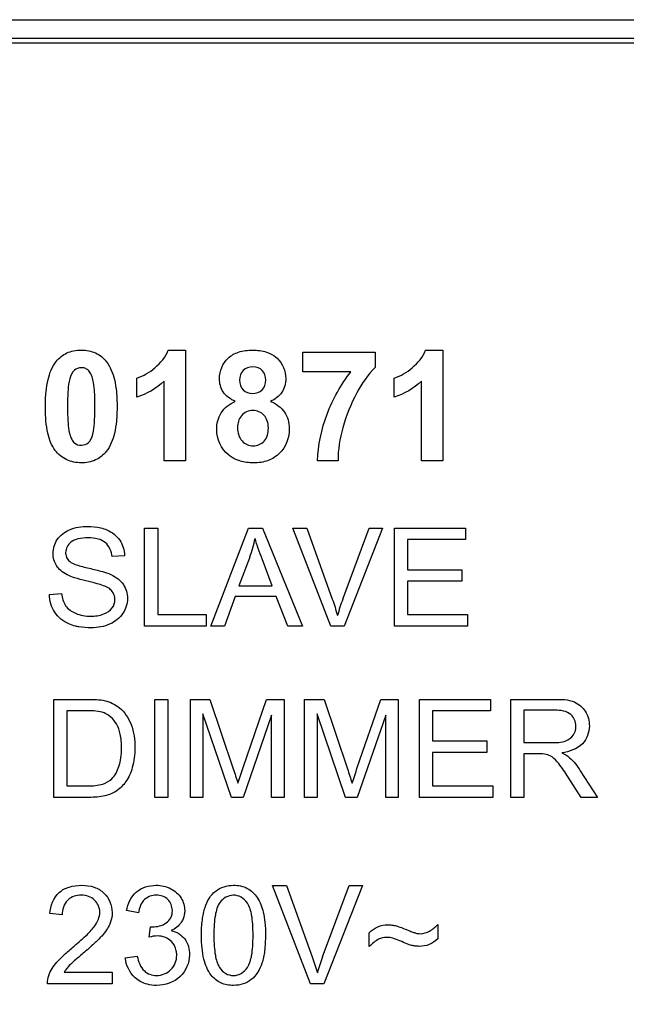
# Model space of a CAD drawing. Units: millimetres. Extents: x -124 to 45, y -55 to 67.
# Drawn here: x -16 to -4, y -1 to 19 of the extents above; entities that cross this region are included whole.
import ezdxf

# ---------------------------------------------------------------- set-up
doc = ezdxf.new("R2010")
doc.units = ezdxf.units.MM
doc.header["$LTSCALE"] = 16.335
doc.layers.get('0').update_dxf_attribs({"linetype": 'CONTINUOUS'})
for name, color, linetype in [('INTFCLR_3', 7, 'CONTINUOUS'), ('RACCORDO', 7, 'CONTINUOUS'), ('WHITE', 7, 'CONTINUOUS')]:
    doc.layers.add(name, color=color, linetype=linetype)
doc.styles.get("Standard").update_dxf_attribs({"font": 'txt', "width": 0.8})
doc.dimstyles.new('DIMSTYLE_1', dxfattribs={"dimtxt": 3, "dimasz": 3, "dimexe": 1.5, "dimexo": 0.5, "dimgap": 0.75, "dimtad": 1, "dimtxsty": 'STANDARD', "dimblk": '_FILLED', "dimblk1": '_FILLED', "dimblk2": '_FILLED', "dimcen": 0.09, "dimazin": 2, "dimtfac": 1, "dimtofl": 0, "dimtmove": 0, "dimatfit": 3, "dimldrblk": '_FILLED', "dimfxl": 1, "dimtolj": 1, "dimarcsym": 0})

# ---------------------------------------------------------------- blocks, each defined once
blk = doc.blocks.new('_FILLED')
at = {"color": 0, "linetype": 'BYBLOCK'}
blk.add_solid([(0, 0), (-1, 0.3167), (-1, -0.3167)], dxfattribs=at)
blk = doc.blocks.new('*D0')
at = {"color": 7, "linetype": 'CONTINUOUS'}
for p, q in [((-36.008, -17.455), (-36.008, 64.195)), ((35.792, 18.045), (35.792, 64.195)), ((-36.008, 62.695), (-0.108, 62.695)), ((35.792, 62.695), (-0.108, 62.695))]:
    blk.add_line(p, q, dxfattribs=at)
at = {"color": 7, "linetype": 'CONTINUOUS', "xscale": 3, "yscale": 3, "zscale": 3, "rotation": 180}
blk.add_blockref('_FILLED', (-36.008, 62.695), dxfattribs=at)
at = {"color": 7, "linetype": 'CONTINUOUS', "xscale": 3, "yscale": 3, "zscale": 3}
blk.add_blockref('_FILLED', (35.792, 62.695), dxfattribs=at)

msp = doc.modelspace()

# ---------------------------------------------------------------- linework, layer by layer
at = {"color": 7, "linetype": 'CONTINUOUS'}
for p, q in [((33.892, 18.795), (-34.108, 18.795)), ((33.292, 18.695), (-33.508, 18.695))]:
    msp.add_line(p, q, dxfattribs=at)
at = {"color": 250, "linetype": 'CONTINUOUS'}
for p, q in [((-13.425, 6.687), (-13.425, 8.707)), ((-13.425, 8.707), (-13.157, 8.707)), ((-13.157, 8.707), (-13.157, 6.925)), ((-12.066, 6.687), (-11.29, 8.707)), ((-11.29, 8.707), (-11.002, 8.707)), ((-11.002, 8.707), (-10.175, 6.687)), ((-8.283, 6.687), (-8.283, 8.707)), ((-8.283, 8.707), (-6.823, 8.707)), ((-6.823, 8.707), (-6.823, 8.469)), ((-8.016, 8.469), (-8.016, 7.85)), ((-6.823, 8.469), (-8.016, 8.469)), ((-8.016, 7.85), (-6.898, 7.85)), ((-6.898, 7.85), (-6.898, 7.613)), ((-8.016, 7.613), (-8.016, 6.925)), ((-6.898, 7.613), (-8.016, 7.613)), ((-11.56, 7.299), (-11.782, 6.687)), ((-10.716, 7.299), (-11.56, 7.299)), ((-10.48, 6.687), (-10.716, 7.299)), ((-13.157, 6.925), (-12.162, 6.925)), ((-12.162, 6.925), (-12.162, 6.687)), ((-8.016, 6.925), (-6.776, 6.925)), ((-6.776, 6.925), (-6.776, 6.687)), ((-12.162, 6.687), (-13.425, 6.687)), ((-11.782, 6.687), (-12.066, 6.687)), ((-10.175, 6.687), (-10.48, 6.687)), ((-6.776, 6.687), (-8.283, 6.687)), ((-13.213, 3.159), (-13.213, 5.179)), ((-13.213, 5.179), (-12.945, 5.179)), ((-12.945, 5.179), (-12.945, 3.159)), ((-7.767, 3.159), (-7.767, 5.179)), ((-7.767, 5.179), (-6.306, 5.179)), ((-6.306, 5.179), (-6.306, 4.941)), ((-7.499, 4.941), (-7.499, 4.322)), ((-6.306, 4.941), (-7.499, 4.941)), ((-7.499, 4.322), (-6.382, 4.322)), ((-6.382, 4.322), (-6.382, 4.085)), ((-7.499, 4.085), (-7.499, 3.398)), ((-6.382, 4.085), (-7.499, 4.085)), ((-7.499, 3.398), (-6.259, 3.398)), ((-6.259, 3.398), (-6.259, 3.159)), ((-12.945, 3.159), (-13.213, 3.159)), ((-6.259, 3.159), (-7.767, 3.159))]:
    msp.add_line(p, q, dxfattribs=at)
at = {"layer": 'INTFCLR_3', "color": 250, "linetype": 'CONTINUOUS'}
for p, q in [((-10.008, -0.679), (-10.791, 1.341)), ((-10.791, 1.341), (-10.502, 1.341)), ((-10.502, 1.341), (-9.977, -0.126)), ((-9.762, -0.126), (-9.216, 1.341)), ((-8.943, 1.341), (-9.734, -0.679)), ((-9.216, 1.341), (-8.943, 1.341)), ((-13.551, 0.782), (-13.799, 0.826)), ((-15.125, 0.739), (-15.38, 0.765)), ((-13.335, 0.277), (-13.307, 0.495)), ((-7.391, 0.541), (-7.391, 0.248)), ((-8.801, 0.089), (-8.801, 0.371)), ((-13.824, -0.146), (-13.576, -0.113)), ((-15.082, -0.441), (-14.091, -0.441)), ((-14.091, -0.441), (-14.091, -0.679)), ((-14.091, -0.679), (-15.427, -0.679)), ((-9.734, -0.679), (-10.008, -0.679))]:
    msp.add_line(p, q, dxfattribs=at)
msp.add_arc((-5.769, -1.624), 4.264, 159.4403, 164.12, dxfattribs=at)
for points, knots in [([(-15.38, 0.765), (-15.365, 0.924), (-15.271, 1.175), (-14.976, 1.33), (-14.723, 1.36), (-14.468, 1.329), (-14.192, 1.168), (-14.088, 0.917), (-14.095, 0.752), (-14.096, 0.734)], [0, 0, 0, 0, 0.244351, 0.361856, 0.495622, 0.630553, 0.750091, 0.9723, 1, 1, 1, 1]), ([(-13.799, 0.826), (-13.773, 0.97), (-13.638, 1.259), (-13.227, 1.381), (-12.884, 1.306), (-12.654, 1.105), (-12.592, 0.888), (-12.603, 0.768), (-12.609, 0.741)], [0, 0, 0, 0, 0.241355, 0.474707, 0.646887, 0.805341, 0.954383, 1, 1, 1, 1]), ([(-12.256, 0.317), (-12.256, 0.425), (-12.246, 0.62), (-12.185, 0.941), (-12.001, 1.269), (-11.627, 1.377), (-11.304, 1.311), (-11.081, 1.093), (-10.984, 0.834), (-10.943, 0.568), (-10.938, 0.407), (-10.938, 0.317)], [0, 0, 0, 0, 0.117472, 0.212408, 0.358811, 0.498903, 0.605513, 0.706382, 0.824965, 0.901651, 1, 1, 1, 1]), ([(-15.427, -0.679), (-15.428, -0.621), (-15.397, -0.456), (-15.265, -0.262), (-15.087, -0.081), (-14.88, 0.093), (-14.659, 0.279), (-14.473, 0.47), (-14.374, 0.637), (-14.328, 0.834), (-14.432, 1.082), (-14.725, 1.175), (-14.929, 1.114), (-15, 1.052)], [0, 0, 0, 0, 0.064091, 0.179468, 0.252085, 0.34327, 0.477895, 0.570166, 0.634894, 0.689069, 0.788195, 0.895699, 1, 1, 1, 1]), ([(-15, 1.052), (-15.006, 1.047), (-15.087, 0.969), (-15.124, 0.845), (-15.125, 0.739)], [0, 0, 0, 0, 0.064538, 1, 1, 1, 1]), ([(-13.186, 1.145), (-13.276, 1.145), (-13.468, 1.077), (-13.536, 0.88), (-13.551, 0.782)], [0, 0, 0, 0, 0.462348, 1, 1, 1, 1]), ([(-13.267, 0.492), (-13.168, 0.492), (-13.014, 0.528), (-12.872, 0.677), (-12.838, 0.861), (-12.923, 1.087), (-13.097, 1.146), (-13.186, 1.145)], [0, 0, 0, 0, 0.272301, 0.402144, 0.54267, 0.766502, 1, 1, 1, 1]), ([(-11.193, 0.317), (-11.193, 0.394), (-11.197, 0.533), (-11.221, 0.757), (-11.277, 0.967), (-11.429, 1.114), (-11.648, 1.174), (-11.906, 1.028), (-11.969, 0.764), (-11.998, 0.533), (-12.001, 0.394), (-12.001, 0.317)], [0, 0, 0, 0, 0.112485, 0.204888, 0.334076, 0.422385, 0.503324, 0.655244, 0.794227, 0.8877, 1, 1, 1, 1]), ([(-14.096, 0.734), (-14.102, 0.67), (-14.131, 0.563), (-14.211, 0.421), (-14.318, 0.287), (-14.482, 0.128), (-14.674, -0.039), (-14.85, -0.186), (-14.967, -0.292), (-15.035, -0.371), (-15.068, -0.417), (-15.082, -0.441)], [0, 0, 0, 0, 0.121161, 0.208883, 0.311511, 0.450249, 0.645708, 0.800112, 0.890875, 0.947619, 1, 1, 1, 1]), ([(-12.609, 0.741), (-12.619, 0.686), (-12.673, 0.546), (-12.797, 0.452), (-12.879, 0.415)], [0, 0, 0, 0, 0.380954, 1, 1, 1, 1]), ([(-12.879, 0.415), (-12.772, 0.391), (-12.559, 0.267), (-12.455, -0.135), (-12.651, -0.594), (-13.065, -0.737), (-13.308, -0.707), (-13.369, -0.691)], [0, 0, 0, 0, 0.17582, 0.359, 0.621547, 0.901882, 1, 1, 1, 1]), ([(-8.801, 0.371), (-8.709, 0.475), (-8.528, 0.548), (-8.331, 0.532), (-8.236, 0.512), (-8.12, 0.472), (-8.007, 0.425), (-7.911, 0.386), (-7.832, 0.359), (-7.714, 0.342), (-7.547, 0.399), (-7.44, 0.487), (-7.391, 0.541)], [0, 0, 0, 0, 0.273058, 0.328662, 0.388009, 0.463929, 0.568858, 0.627468, 0.668339, 0.731537, 0.857824, 1, 1, 1, 1]), ([(-12.773, -0.001), (-12.789, 0.073), (-12.872, 0.239), (-13.12, 0.327), (-13.278, 0.293), (-13.335, 0.277)], [0, 0, 0, 0, 0.312348, 0.747214, 1, 1, 1, 1]), ([(-10.938, 0.317), (-10.939, 0.21), (-10.947, 0.016), (-10.998, -0.245), (-11.09, -0.449), (-11.221, -0.602), (-11.397, -0.697), (-11.617, -0.725), (-11.863, -0.684), (-12.101, -0.491), (-12.204, -0.217), (-12.249, 0.064), (-12.256, 0.229), (-12.256, 0.317)], [0, 0, 0, 0, 0.116859, 0.210704, 0.288397, 0.35818, 0.426142, 0.500549, 0.597089, 0.688927, 0.820911, 0.903755, 1, 1, 1, 1]), ([(-12.001, 0.317), (-12.001, 0.242), (-11.997, 0.104), (-11.97, -0.119), (-11.918, -0.33), (-11.767, -0.479), (-11.597, -0.524), (-11.427, -0.479), (-11.278, -0.33), (-11.221, -0.121), (-11.197, 0.103), (-11.193, 0.241), (-11.193, 0.317)], [0, 0, 0, 0, 0.111057, 0.201931, 0.332314, 0.420177, 0.499922, 0.579679, 0.667745, 0.796652, 0.888478, 1, 1, 1, 1]), ([(-7.391, 0.248), (-7.444, 0.199), (-7.561, 0.114), (-7.731, 0.087), (-7.853, 0.094), (-7.939, 0.11), (-8.044, 0.148), (-8.171, 0.204), (-8.306, 0.259), (-8.457, 0.286), (-8.639, 0.243), (-8.742, 0.145), (-8.801, 0.089)], [0, 0, 0, 0, 0.140064, 0.274688, 0.327439, 0.378463, 0.445226, 0.545131, 0.648971, 0.729663, 0.840627, 1, 1, 1, 1]), ([(-13.369, -0.691), (-13.464, -0.666), (-13.693, -0.55), (-13.809, -0.297), (-13.824, -0.146)], [0, 0, 0, 0, 0.385554, 1, 1, 1, 1]), ([(-13.576, -0.113), (-13.554, -0.223), (-13.482, -0.435), (-13.162, -0.548), (-12.851, -0.42), (-12.753, -0.171), (-12.767, -0.03), (-12.773, -0.001)], [0, 0, 0, 0, 0.253059, 0.453533, 0.693558, 0.936746, 1, 1, 1, 1])]:
    msp.add_open_spline(points, degree=3, knots=knots, dxfattribs=at)
for points in [[(-13.307, 0.495), (-13.294, 0.493), (-13.281, 0.492), (-13.267, 0.492)], [(-9.977, -0.126), (-9.937, -0.235), (-9.901, -0.346), (-9.87, -0.457)]]:
    msp.add_open_spline(points, degree=3, dxfattribs=at)
at = {"layer": 'RACCORDO', "color": 250, "linetype": 'CONTINUOUS'}
msp.add_line((-35.092, 19.18), (34.875, 19.18), dxfattribs=at)
at = {"layer": 'WHITE', "color": 250, "linetype": 'CONTINUOUS'}
for p, q in [((-12.94, 12.373), (-12.587, 12.373)), ((-12.587, 12.373), (-12.587, 10.091)), ((-10.17, 11.928), (-10.17, 12.332)), ((-10.17, 12.332), (-8.68, 12.332)), ((-8.68, 12.332), (-8.68, 12.016)), ((-7.643, 12.373), (-7.29, 12.373)), ((-7.29, 12.373), (-7.29, 10.091)), ((-13.585, 11.402), (-13.585, 11.798)), ((-9.179, 11.928), (-10.17, 11.928)), ((-8.288, 11.402), (-8.288, 11.798)), ((-13.023, 10.091), (-13.023, 11.732)), ((-7.725, 10.091), (-7.725, 11.732)), ((-12.587, 10.091), (-13.023, 10.091)), ((-9.444, 10.091), (-9.865, 10.091)), ((-7.29, 10.091), (-7.725, 10.091)), ((-13.425, 6.687), (-13.425, 8.707)), ((-13.425, 8.707), (-13.157, 8.707)), ((-13.157, 8.707), (-13.157, 6.925)), ((-12.066, 6.687), (-11.29, 8.707)), ((-11.29, 8.707), (-11.002, 8.707)), ((-11.002, 8.707), (-10.175, 6.687)), ((-9.594, 6.687), (-10.377, 8.707)), ((-10.377, 8.707), (-10.087, 8.707)), ((-10.087, 8.707), (-9.562, 7.24)), ((-9.347, 7.24), (-8.801, 8.707)), ((-8.529, 8.707), (-9.32, 6.687)), ((-8.801, 8.707), (-8.529, 8.707)), ((-8.283, 6.687), (-8.283, 8.707)), ((-8.283, 8.707), (-6.823, 8.707)), ((-6.823, 8.707), (-6.823, 8.469)), ((-8.016, 8.469), (-8.016, 7.85)), ((-6.823, 8.469), (-8.016, 8.469)), ((-13.84, 8.138), (-14.096, 8.119)), ((-11.261, 8.109), (-11.483, 7.517)), ((-10.798, 7.517), (-11.009, 8.076)), ((-8.016, 7.85), (-6.898, 7.85)), ((-6.898, 7.85), (-6.898, 7.613)), ((-11.483, 7.517), (-10.798, 7.517)), ((-8.016, 7.613), (-8.016, 6.925)), ((-6.898, 7.613), (-8.016, 7.613)), ((-15.387, 7.336), (-15.135, 7.358)), ((-11.56, 7.299), (-11.782, 6.687)), ((-10.716, 7.299), (-11.56, 7.299)), ((-10.48, 6.687), (-10.716, 7.299)), ((-13.157, 6.925), (-12.162, 6.925)), ((-12.162, 6.925), (-12.162, 6.687)), ((-8.016, 6.925), (-6.776, 6.925)), ((-6.776, 6.925), (-6.776, 6.687)), ((-12.162, 6.687), (-13.425, 6.687)), ((-11.782, 6.687), (-12.066, 6.687)), ((-10.175, 6.687), (-10.48, 6.687)), ((-9.32, 6.687), (-9.594, 6.687)), ((-6.776, 6.687), (-8.283, 6.687)), ((-15.296, 3.159), (-15.296, 5.179)), ((-15.296, 5.179), (-14.6, 5.179)), ((-13.213, 3.159), (-13.213, 5.179)), ((-13.213, 5.179), (-12.945, 5.179)), ((-12.945, 5.179), (-12.945, 3.159)), ((-12.482, 3.159), (-12.482, 5.179)), ((-12.482, 5.179), (-12.08, 5.179)), ((-12.08, 5.179), (-11.602, 3.749)), ((-11.398, 3.774), (-10.914, 5.179)), ((-10.914, 5.179), (-10.554, 5.179)), ((-10.554, 5.179), (-10.554, 3.159)), ((-10.131, 3.159), (-10.131, 5.179)), ((-10.131, 5.179), (-9.729, 5.179)), ((-9.729, 5.179), (-9.251, 3.749)), ((-9.047, 3.774), (-8.563, 5.179)), ((-8.563, 5.179), (-8.203, 5.179)), ((-8.203, 5.179), (-8.203, 3.159)), ((-7.767, 3.159), (-7.767, 5.179)), ((-7.767, 5.179), (-6.306, 5.179)), ((-6.306, 5.179), (-6.306, 4.941)), ((-5.885, 3.159), (-5.885, 5.179)), ((-5.885, 5.179), (-4.99, 5.179)), ((-15.029, 4.941), (-15.029, 3.398)), ((-14.604, 4.941), (-15.029, 4.941)), ((-12.224, 4.879), (-12.224, 3.159)), ((-11.64, 3.159), (-12.224, 4.879)), ((-9.874, 4.879), (-9.874, 3.159)), ((-9.289, 3.159), (-9.874, 4.879)), ((-7.499, 4.941), (-7.499, 4.322)), ((-6.306, 4.941), (-7.499, 4.941)), ((-5.618, 4.956), (-5.618, 4.288)), ((-4.979, 4.956), (-5.618, 4.956)), ((-10.812, 4.85), (-11.399, 3.159)), ((-10.812, 3.159), (-10.812, 4.85)), ((-8.461, 4.85), (-9.048, 3.159)), ((-8.461, 3.159), (-8.461, 4.85)), ((-7.499, 4.322), (-6.382, 4.322)), ((-6.382, 4.322), (-6.382, 4.085)), ((-5.618, 4.288), (-5.044, 4.288)), ((-7.499, 4.085), (-7.499, 3.398)), ((-6.382, 4.085), (-7.499, 4.085)), ((-5.618, 4.056), (-5.618, 3.159)), ((-5.308, 4.056), (-5.618, 4.056)), ((-4.456, 3.709), (-4.105, 3.159)), ((-4.441, 3.159), (-4.709, 3.579)), ((-15.029, 3.398), (-14.597, 3.398)), ((-7.499, 3.398), (-6.259, 3.398)), ((-6.259, 3.398), (-6.259, 3.159)), ((-14.567, 3.159), (-15.296, 3.159)), ((-12.945, 3.159), (-13.213, 3.159)), ((-12.224, 3.159), (-12.482, 3.159)), ((-11.399, 3.159), (-11.64, 3.159)), ((-10.554, 3.159), (-10.812, 3.159)), ((-9.874, 3.159), (-10.131, 3.159)), ((-9.048, 3.159), (-9.289, 3.159)), ((-8.203, 3.159), (-8.461, 3.159)), ((-6.259, 3.159), (-7.767, 3.159)), ((-5.618, 3.159), (-5.885, 3.159)), ((-4.105, 3.159), (-4.441, 3.159)), ((-10.008, -0.679), (-10.791, 1.341)), ((-10.791, 1.341), (-10.502, 1.341)), ((-10.502, 1.341), (-9.977, -0.126)), ((-9.762, -0.126), (-9.216, 1.341)), ((-8.943, 1.341), (-9.734, -0.679)), ((-9.216, 1.341), (-8.943, 1.341)), ((-13.551, 0.782), (-13.799, 0.826)), ((-15.125, 0.739), (-15.38, 0.765)), ((-13.335, 0.277), (-13.307, 0.495)), ((-7.391, 0.541), (-7.391, 0.248)), ((-8.801, 0.089), (-8.801, 0.371)), ((-13.824, -0.146), (-13.576, -0.113)), ((-15.082, -0.441), (-14.091, -0.441)), ((-14.091, -0.441), (-14.091, -0.679)), ((-14.091, -0.679), (-15.427, -0.679)), ((-9.734, -0.679), (-10.008, -0.679))]:
    msp.add_line(p, q, dxfattribs=at)
for centre, radius, start, end in [((-13.703, 9.006), 2.602, 339.825, 348.6629), ((-5.354, 5.742), 4.264, 159.4403, 164.12), ((-5.769, -1.624), 4.264, 159.4403, 164.12)]:
    msp.add_arc(centre, radius, start, end, dxfattribs=at)
for points, knots in [([(-14.731, 10.052), (-14.834, 10.052), (-15.04, 10.091), (-15.308, 10.312), (-15.42, 10.618), (-15.462, 10.929), (-15.473, 11.215), (-15.462, 11.501), (-15.412, 11.818), (-15.297, 12.124), (-15.072, 12.308), (-14.884, 12.364), (-14.783, 12.373), (-14.731, 12.373)], [0, 0, 0, 0, 0.098818, 0.196669, 0.321204, 0.40351, 0.501077, 0.597456, 0.680334, 0.811957, 0.902808, 0.949438, 1, 1, 1, 1]), ([(-14.731, 12.373), (-14.679, 12.373), (-14.578, 12.364), (-14.389, 12.307), (-14.165, 12.122), (-14.049, 11.816), (-14, 11.498), (-13.989, 11.212), (-14, 10.925), (-14.049, 10.607), (-14.165, 10.3), (-14.433, 10.084), (-14.63, 10.051), (-14.731, 10.052)], [0, 0, 0, 0, 0.050623, 0.097412, 0.189103, 0.320282, 0.403476, 0.50055, 0.597397, 0.680586, 0.812451, 0.90333, 1, 1, 1, 1]), ([(-13.585, 11.798), (-13.45, 11.842), (-13.194, 11.995), (-12.992, 12.23), (-12.94, 12.373)], [0, 0, 0, 0, 0.483697, 1, 1, 1, 1]), ([(-11.562, 11.317), (-11.659, 11.358), (-11.833, 11.486), (-11.925, 11.844), (-11.784, 12.189), (-11.483, 12.353), (-11.203, 12.383), (-10.982, 12.359), (-10.868, 12.314), (-10.845, 12.304)], [0, 0, 0, 0, 0.160427, 0.305282, 0.537947, 0.664468, 0.813716, 0.961964, 1, 1, 1, 1]), ([(-10.845, 12.304), (-10.792, 12.279), (-10.612, 12.163), (-10.478, 11.841), (-10.575, 11.486), (-10.742, 11.357), (-10.834, 11.317)], [0, 0, 0, 0, 0.142408, 0.516179, 0.756085, 1, 1, 1, 1]), ([(-8.288, 11.798), (-8.153, 11.842), (-7.896, 11.995), (-7.694, 12.23), (-7.643, 12.373)], [0, 0, 0, 0, 0.483697, 1, 1, 1, 1]), ([(-14.731, 12.011), (-14.782, 12.01), (-14.905, 11.969), (-14.98, 11.771), (-15.009, 11.518), (-15.015, 11.213), (-15.01, 10.915), (-14.985, 10.687), (-14.938, 10.547), (-14.866, 10.441), (-14.777, 10.411), (-14.721, 10.413), (-14.715, 10.414)], [0, 0, 0, 0, 0.080197, 0.189706, 0.312489, 0.49588, 0.676623, 0.791334, 0.862308, 0.912254, 0.99198, 1, 1, 1, 1]), ([(-14.715, 10.414), (-14.669, 10.417), (-14.555, 10.461), (-14.482, 10.653), (-14.453, 10.906), (-14.447, 11.21), (-14.452, 11.508), (-14.477, 11.736), (-14.524, 11.876), (-14.582, 11.962), (-14.654, 12.005), (-14.705, 12.012), (-14.731, 12.011)], [0, 0, 0, 0, 0.073265, 0.184588, 0.308458, 0.49426, 0.677749, 0.79435, 0.866449, 0.91739, 0.958932, 1, 1, 1, 1]), ([(-10.93, 11.757), (-10.93, 11.831), (-10.978, 11.977), (-11.199, 12.052), (-11.422, 11.978), (-11.471, 11.83), (-11.472, 11.756)], [0, 0, 0, 0, 0.249083, 0.496324, 0.749791, 1, 1, 1, 1]), ([(-8.68, 12.016), (-8.833, 11.866), (-9.099, 11.465), (-9.364, 10.811), (-9.446, 10.321), (-9.444, 10.091)], [0, 0, 0, 0, 0.304249, 0.673037, 1, 1, 1, 1]), ([(-9.865, 10.091), (-9.857, 10.417), (-9.712, 11.077), (-9.387, 11.666), (-9.179, 11.928)], [0, 0, 0, 0, 0.494105, 1, 1, 1, 1]), ([(-11.472, 11.756), (-11.473, 11.68), (-11.426, 11.528), (-11.202, 11.456), (-10.977, 11.529), (-10.929, 11.681), (-10.93, 11.757)], [0, 0, 0, 0, 0.253156, 0.498198, 0.74612, 1, 1, 1, 1]), ([(-11.549, 10.122), (-11.602, 10.146), (-11.822, 10.276), (-11.993, 10.664), (-11.882, 11.107), (-11.677, 11.268), (-11.562, 11.317)], [0, 0, 0, 0, 0.118092, 0.510322, 0.747532, 1, 1, 1, 1]), ([(-10.834, 11.317), (-10.721, 11.272), (-10.512, 11.122), (-10.4, 10.693), (-10.553, 10.281), (-10.884, 10.077), (-11.177, 10.037), (-11.404, 10.066), (-11.522, 10.11), (-11.549, 10.122)], [0, 0, 0, 0, 0.163621, 0.32173, 0.569362, 0.694101, 0.831213, 0.960598, 1, 1, 1, 1]), ([(-10.878, 10.763), (-10.878, 10.767), (-10.88, 10.868), (-10.93, 11.054), (-11.202, 11.17), (-11.421, 11.068), (-11.502, 10.911), (-11.512, 10.825), (-11.513, 10.782)], [0, 0, 0, 0, 0.013296, 0.272125, 0.507778, 0.757174, 0.877949, 1, 1, 1, 1]), ([(-11.513, 10.782), (-11.513, 10.728), (-11.5, 10.627), (-11.411, 10.46), (-11.193, 10.363), (-10.925, 10.48), (-10.878, 10.664), (-10.878, 10.763)], [0, 0, 0, 0, 0.151308, 0.279482, 0.513507, 0.739969, 1, 1, 1, 1]), ([(-14.039, 7.275), (-14.046, 7.321), (-14.076, 7.398), (-14.169, 7.475), (-14.277, 7.526), (-14.436, 7.571), (-14.636, 7.62), (-14.845, 7.672), (-15.022, 7.738), (-15.15, 7.822), (-15.273, 7.961), (-15.337, 8.198), (-15.247, 8.498), (-14.962, 8.708), (-14.636, 8.753), (-14.417, 8.734), (-14.33, 8.713)], [0, 0, 0, 0, 0.046013, 0.079157, 0.120207, 0.166401, 0.246341, 0.329331, 0.385136, 0.436614, 0.482744, 0.5711, 0.672142, 0.781731, 0.909217, 1, 1, 1, 1]), ([(-14.33, 8.713), (-14.287, 8.702), (-14.136, 8.652), (-13.909, 8.48), (-13.844, 8.249), (-13.84, 8.138)], [0, 0, 0, 0, 0.166404, 0.586698, 1, 1, 1, 1]), ([(-14.096, 8.119), (-14.107, 8.225), (-14.177, 8.398), (-14.395, 8.496), (-14.589, 8.511), (-14.782, 8.497), (-14.976, 8.42), (-15.058, 8.27), (-15.052, 8.175), (-15.05, 8.162)], [0, 0, 0, 0, 0.239277, 0.361988, 0.515291, 0.672163, 0.790237, 0.969869, 1, 1, 1, 1]), ([(-15.05, 8.162), (-15.047, 8.142), (-15.032, 8.09), (-14.966, 8.002), (-14.797, 7.935), (-14.568, 7.878), (-14.327, 7.823), (-14.122, 7.758), (-13.972, 7.669), (-13.822, 7.516), (-13.748, 7.25), (-13.848, 6.926), (-14.14, 6.694), (-14.478, 6.641), (-14.719, 6.66), (-14.825, 6.681), (-14.848, 6.687)], [0, 0, 0, 0, 0.019738, 0.052007, 0.102843, 0.191825, 0.283928, 0.343258, 0.401388, 0.452236, 0.549563, 0.652809, 0.76524, 0.894399, 0.976585, 1, 1, 1, 1]), ([(-14.848, 6.687), (-14.895, 6.698), (-15.061, 6.751), (-15.311, 6.951), (-15.384, 7.209), (-15.387, 7.336)], [0, 0, 0, 0, 0.159861, 0.57862, 1, 1, 1, 1]), ([(-15.135, 7.358), (-15.125, 7.271), (-15.079, 7.092), (-14.836, 6.923), (-14.552, 6.878), (-14.282, 6.913), (-14.082, 7.039), (-14.032, 7.186), (-14.038, 7.262), (-14.039, 7.275)], [0, 0, 0, 0, 0.169874, 0.336223, 0.540717, 0.718077, 0.856871, 0.974823, 1, 1, 1, 1]), ([(-14.6, 5.179), (-14.48, 5.179), (-14.247, 5.178), (-13.898, 5.014), (-13.664, 4.649), (-13.608, 4.205), (-13.653, 3.796), (-13.79, 3.487), (-13.991, 3.278), (-14.261, 3.174), (-14.458, 3.159), (-14.567, 3.159)], [0, 0, 0, 0, 0.113429, 0.217079, 0.349081, 0.50209, 0.631424, 0.733553, 0.815186, 0.89741, 1, 1, 1, 1]), ([(-4.99, 5.179), (-4.852, 5.179), (-4.601, 5.181), (-4.323, 4.943), (-4.234, 4.605), (-4.378, 4.196), (-4.685, 4.099), (-4.84, 4.078)], [0, 0, 0, 0, 0.219984, 0.376987, 0.544762, 0.75093, 1, 1, 1, 1]), ([(-14.597, 3.398), (-14.492, 3.398), (-14.313, 3.404), (-14.064, 3.541), (-13.957, 3.758), (-13.908, 3.982), (-13.897, 4.208), (-13.912, 4.447), (-13.989, 4.666), (-14.109, 4.816), (-14.309, 4.944), (-14.488, 4.941), (-14.604, 4.941)], [0, 0, 0, 0, 0.130959, 0.21778, 0.340337, 0.415836, 0.503824, 0.620581, 0.712293, 0.788163, 0.855499, 1, 1, 1, 1]), ([(-5.044, 4.288), (-4.947, 4.288), (-4.778, 4.29), (-4.583, 4.432), (-4.519, 4.651), (-4.637, 4.926), (-4.865, 4.956), (-4.979, 4.956)], [0, 0, 0, 0, 0.226664, 0.382247, 0.530426, 0.732368, 1, 1, 1, 1]), ([(-4.709, 3.579), (-4.77, 3.674), (-4.866, 3.822), (-5.014, 3.991), (-5.163, 4.058), (-5.258, 4.056), (-5.308, 4.056)], [0, 0, 0, 0, 0.416805, 0.652445, 0.816459, 1, 1, 1, 1]), ([(-4.84, 4.078), (-4.783, 4.051), (-4.626, 3.957), (-4.52, 3.806), (-4.456, 3.709)], [0, 0, 0, 0, 0.352898, 1, 1, 1, 1]), ([(-15.38, 0.765), (-15.365, 0.924), (-15.271, 1.175), (-14.976, 1.33), (-14.723, 1.36), (-14.468, 1.329), (-14.192, 1.168), (-14.088, 0.917), (-14.095, 0.752), (-14.096, 0.734)], [0, 0, 0, 0, 0.244351, 0.361856, 0.495622, 0.630553, 0.750091, 0.9723, 1, 1, 1, 1]), ([(-13.799, 0.826), (-13.773, 0.97), (-13.638, 1.259), (-13.227, 1.381), (-12.884, 1.306), (-12.654, 1.105), (-12.592, 0.888), (-12.603, 0.768), (-12.609, 0.741)], [0, 0, 0, 0, 0.241355, 0.474707, 0.646887, 0.805341, 0.954383, 1, 1, 1, 1]), ([(-12.256, 0.317), (-12.256, 0.425), (-12.246, 0.62), (-12.185, 0.941), (-12.001, 1.269), (-11.627, 1.377), (-11.304, 1.311), (-11.081, 1.093), (-10.984, 0.834), (-10.943, 0.568), (-10.938, 0.407), (-10.938, 0.317)], [0, 0, 0, 0, 0.117472, 0.212408, 0.358811, 0.498903, 0.605513, 0.706382, 0.824965, 0.901651, 1, 1, 1, 1]), ([(-15.427, -0.679), (-15.428, -0.621), (-15.397, -0.456), (-15.265, -0.262), (-15.087, -0.081), (-14.88, 0.093), (-14.659, 0.279), (-14.473, 0.47), (-14.374, 0.637), (-14.328, 0.834), (-14.432, 1.082), (-14.725, 1.175), (-14.929, 1.114), (-15, 1.052)], [0, 0, 0, 0, 0.064091, 0.179468, 0.252085, 0.34327, 0.477895, 0.570166, 0.634894, 0.689069, 0.788195, 0.895699, 1, 1, 1, 1]), ([(-15, 1.052), (-15.006, 1.047), (-15.087, 0.969), (-15.124, 0.845), (-15.125, 0.739)], [0, 0, 0, 0, 0.064538, 1, 1, 1, 1]), ([(-13.186, 1.145), (-13.276, 1.145), (-13.468, 1.077), (-13.536, 0.88), (-13.551, 0.782)], [0, 0, 0, 0, 0.462348, 1, 1, 1, 1]), ([(-13.267, 0.492), (-13.168, 0.492), (-13.014, 0.528), (-12.872, 0.677), (-12.838, 0.861), (-12.923, 1.087), (-13.097, 1.146), (-13.186, 1.145)], [0, 0, 0, 0, 0.272301, 0.402144, 0.54267, 0.766502, 1, 1, 1, 1]), ([(-11.193, 0.317), (-11.193, 0.394), (-11.197, 0.533), (-11.221, 0.757), (-11.277, 0.967), (-11.429, 1.114), (-11.648, 1.174), (-11.906, 1.028), (-11.969, 0.764), (-11.998, 0.533), (-12.001, 0.394), (-12.001, 0.317)], [0, 0, 0, 0, 0.112485, 0.204888, 0.334076, 0.422385, 0.503324, 0.655244, 0.794227, 0.8877, 1, 1, 1, 1]), ([(-14.096, 0.734), (-14.102, 0.67), (-14.131, 0.563), (-14.211, 0.421), (-14.318, 0.287), (-14.482, 0.128), (-14.674, -0.039), (-14.85, -0.186), (-14.967, -0.292), (-15.035, -0.371), (-15.068, -0.417), (-15.082, -0.441)], [0, 0, 0, 0, 0.121161, 0.208883, 0.311511, 0.450249, 0.645708, 0.800112, 0.890875, 0.947619, 1, 1, 1, 1]), ([(-12.609, 0.741), (-12.619, 0.686), (-12.673, 0.546), (-12.797, 0.452), (-12.879, 0.415)], [0, 0, 0, 0, 0.380954, 1, 1, 1, 1]), ([(-12.879, 0.415), (-12.772, 0.391), (-12.559, 0.267), (-12.455, -0.135), (-12.651, -0.594), (-13.065, -0.737), (-13.308, -0.707), (-13.369, -0.691)], [0, 0, 0, 0, 0.17582, 0.359, 0.621547, 0.901882, 1, 1, 1, 1]), ([(-8.801, 0.371), (-8.709, 0.475), (-8.528, 0.548), (-8.331, 0.532), (-8.236, 0.512), (-8.12, 0.472), (-8.007, 0.425), (-7.911, 0.386), (-7.832, 0.359), (-7.714, 0.342), (-7.547, 0.399), (-7.44, 0.487), (-7.391, 0.541)], [0, 0, 0, 0, 0.273058, 0.328662, 0.388009, 0.463929, 0.568858, 0.627468, 0.668339, 0.731537, 0.857824, 1, 1, 1, 1]), ([(-12.773, -0.001), (-12.789, 0.073), (-12.872, 0.239), (-13.12, 0.327), (-13.278, 0.293), (-13.335, 0.277)], [0, 0, 0, 0, 0.312348, 0.747214, 1, 1, 1, 1]), ([(-10.938, 0.317), (-10.939, 0.21), (-10.947, 0.016), (-10.998, -0.245), (-11.09, -0.449), (-11.221, -0.602), (-11.397, -0.697), (-11.617, -0.725), (-11.863, -0.684), (-12.101, -0.491), (-12.204, -0.217), (-12.249, 0.064), (-12.256, 0.229), (-12.256, 0.317)], [0, 0, 0, 0, 0.116859, 0.210704, 0.288397, 0.35818, 0.426142, 0.500549, 0.597089, 0.688927, 0.820911, 0.903755, 1, 1, 1, 1]), ([(-12.001, 0.317), (-12.001, 0.242), (-11.997, 0.104), (-11.97, -0.119), (-11.918, -0.33), (-11.767, -0.479), (-11.597, -0.524), (-11.427, -0.479), (-11.278, -0.33), (-11.221, -0.121), (-11.197, 0.103), (-11.193, 0.241), (-11.193, 0.317)], [0, 0, 0, 0, 0.111057, 0.201931, 0.332314, 0.420177, 0.499922, 0.579679, 0.667745, 0.796652, 0.888478, 1, 1, 1, 1]), ([(-7.391, 0.248), (-7.444, 0.199), (-7.561, 0.114), (-7.731, 0.087), (-7.853, 0.094), (-7.939, 0.11), (-8.044, 0.148), (-8.171, 0.204), (-8.306, 0.259), (-8.457, 0.286), (-8.639, 0.243), (-8.742, 0.145), (-8.801, 0.089)], [0, 0, 0, 0, 0.140064, 0.274688, 0.327439, 0.378463, 0.445226, 0.545131, 0.648971, 0.729663, 0.840627, 1, 1, 1, 1]), ([(-13.369, -0.691), (-13.464, -0.666), (-13.693, -0.55), (-13.809, -0.297), (-13.824, -0.146)], [0, 0, 0, 0, 0.385554, 1, 1, 1, 1]), ([(-13.576, -0.113), (-13.554, -0.223), (-13.482, -0.435), (-13.162, -0.548), (-12.851, -0.42), (-12.753, -0.171), (-12.767, -0.03), (-12.773, -0.001)], [0, 0, 0, 0, 0.253059, 0.453533, 0.693558, 0.936746, 1, 1, 1, 1])]:
    msp.add_open_spline(points, degree=3, knots=knots, dxfattribs=at)
for points in [[(-13.023, 11.732), (-13.181, 11.584), (-13.379, 11.47), (-13.585, 11.402)], [(-7.725, 11.732), (-7.884, 11.584), (-8.081, 11.47), (-8.288, 11.402)], [(-11.009, 8.076), (-11.061, 8.214), (-11.112, 8.353), (-11.152, 8.495)], [(-9.562, 7.24), (-9.523, 7.131), (-9.487, 7.02), (-9.456, 6.909)], [(-11.602, 3.749), (-11.569, 3.65), (-11.536, 3.55), (-11.505, 3.45)], [(-11.505, 3.45), (-11.471, 3.558), (-11.434, 3.666), (-11.398, 3.774)], [(-9.251, 3.749), (-9.218, 3.65), (-9.185, 3.55), (-9.154, 3.45)], [(-9.154, 3.45), (-9.12, 3.558), (-9.083, 3.666), (-9.047, 3.774)], [(-13.307, 0.495), (-13.294, 0.493), (-13.281, 0.492), (-13.267, 0.492)], [(-9.977, -0.126), (-9.937, -0.235), (-9.901, -0.346), (-9.87, -0.457)]]:
    msp.add_open_spline(points, degree=3, dxfattribs=at)

# ---------------------------------------------------------------- dimensions: what is measured, and where the dimension line sits
at = {"color": 7, "linetype": 'CONTINUOUS'}
dim = msp.add_linear_dim(base=(35.792, 62.695), p1=(-36.008, -17.955), p2=(35.792, 17.545), dimstyle='DIMSTYLE_1', dxfattribs=at)
dim.commit()
dim.dimension.update_dxf_attribs({"geometry": '*D0', "text_midpoint": (-4.179, 62.695), "dimtype": 160})

doc.saveas('drawing.dxf')
